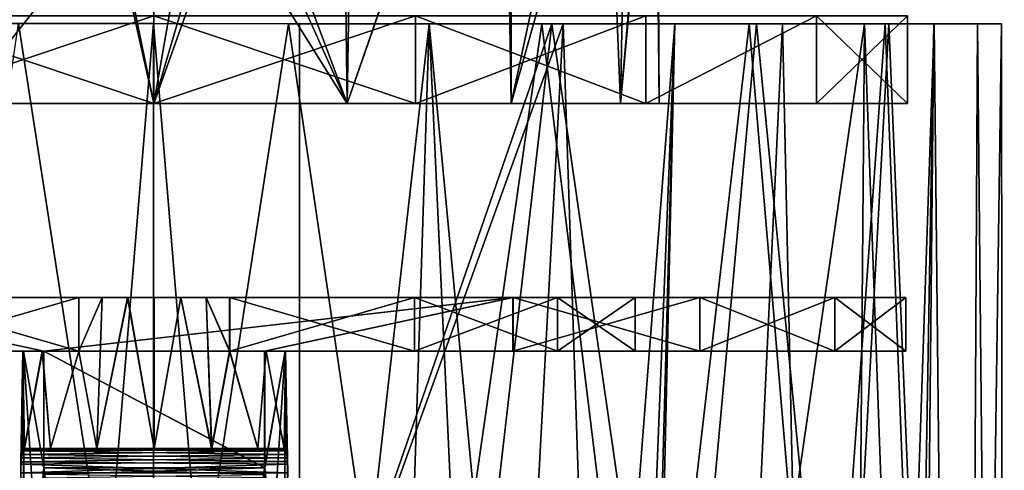
# Model space of a CAD drawing. Extents: x -149 to 267, y -97 to 185.
# Drawn here: x -3 to 18, y -39 to -29 of the extents above; entities that cross this region are included whole.
import ezdxf

# ---------------------------------------------------------------- set-up
doc = ezdxf.new("R2010")
doc.units = 0
doc.header["$MEASUREMENT"] = 0

msp = doc.modelspace()

# ---------------------------------------------------------------- linework, layer by layer
for points in [[(0.00024, -19.975946, 12.399839), (0.000297, -31.099945, 12.399896), (-2.467417, -20.14266, 12.102798)], [(3.834054, -20.37653, 11.667429), (0.000297, -31.099945, 12.399896), (0.00024, -19.975946, 12.399839)], [(-2.467417, -20.14266, 12.102798), (-3.979542, -31.099972, 11.608135), (-4.869086, -20.619978, 11.189372)], [(0.000297, -31.099945, 12.399896), (-3.979542, -31.099972, 11.608135), (-2.467417, -20.14266, 12.102798)], [(3.980105, -31.09993, 11.608288), (0.000297, -31.099945, 12.399896), (3.834054, -20.37653, 11.667429)], [(7.356147, -21.429626, 9.351847), (3.980105, -31.09993, 11.608288), (3.834054, -20.37653, 11.667429)], [(-3.805266, -21.391567, -7.678741), (-3.979912, -31.100071, -7.608095), (-1.778294, -25.780762, -8.246667)], [(1.778035, -25.219343, -8.246601), (3.979735, -31.100029, -7.607943), (4.137884, -21.417027, -7.540989)], [(4.137884, -21.417027, -7.540989), (3.979735, -31.100029, -7.607943), (7.197566, -21.794001, -5.506468)], [(7.353997, -31.099922, 9.353996), (3.980105, -31.09993, 11.608288), (7.356147, -21.429626, 9.351847)], [(9.761435, -22.537632, 5.588172), (7.353997, -31.099922, 9.353996), (7.356147, -21.429626, 9.351847)], [(3.979735, -31.100029, -7.607943), (7.353714, -31.099998, -5.35352), (7.197566, -21.794001, -5.506468)], [(7.197566, -21.794001, -5.506468), (7.353714, -31.099998, -5.35352), (9.247481, -22.303377, -2.757979)], [(7.353714, -31.099998, -5.35352), (9.608135, -31.099972, -1.979542), (9.247481, -22.303377, -2.757979)], [(9.247481, -22.303377, -2.757979), (9.608135, -31.099972, -1.979542), (10.351637, -22.99995, 1.000274)], [(9.608289, -31.09993, 5.980105), (7.353997, -31.099922, 9.353996), (9.761435, -22.537632, 5.588172)], [(10.316782, -22.883341, 3.312728), (9.608289, -31.09993, 5.980105), (9.761435, -22.537632, 5.588172)], [(10.399896, -31.099945, 2.000297), (9.608289, -31.09993, 5.980105), (10.316782, -22.883341, 3.312728)], [(10.351637, -22.99995, 1.000274), (10.399896, -31.099945, 2.000297), (10.316782, -22.883341, 3.312728)], [(9.608135, -31.099972, -1.979542), (10.399896, -31.099945, 2.000297), (10.351637, -22.99995, 1.000274)], [(1.71294, -26.052944, -8.257699), (3.979735, -31.100029, -7.607943), (1.778035, -25.219343, -8.246601)], [(-1.778294, -25.780762, -8.246667), (-3.979912, -31.100071, -7.608095), (-1.457797, -26.556459, -8.297156)], [(1.272651, -26.772846, -8.321503), (3.979735, -31.100029, -7.607943), (1.71294, -26.052944, -8.257699)], [(-3.979912, -31.100071, -7.608095), (-0.816308, -27.104557, -8.36764), (-1.457797, -26.556459, -8.297156)], [(0.686264, -27.164049, -8.377011), (-0.000103, -31.100052, -8.399703), (1.272651, -26.772846, -8.321503)], [(-0.000103, -31.100052, -8.399703), (3.979735, -31.100029, -7.607943), (1.272651, -26.772846, -8.321503)], [(-3.979912, -31.100071, -7.608095), (-0.000103, -31.100052, -8.399703), (-0.816308, -27.104557, -8.36764)], [(-0.816308, -27.104557, -8.36764), (-0.000103, -31.100052, -8.399703), (-0.000123, -27.300053, -8.399722)], [(-0.000123, -27.300053, -8.399722), (-0.000103, -31.100052, -8.399703), (0.686264, -27.164049, -8.377011)], [(-0.000206, -31.100079, -13.7496), (-5.386894, -29.300102, -12.799932), (-0.000216, -29.300079, -13.749609)], [(-0.000206, -31.100079, -13.7496), (-5.386885, -31.100101, -12.799923), (-5.386894, -29.300102, -12.799932)], [(-5.386315, -31.099949, 16.799908), (0.000391, -29.299919, 17.749784), (-5.386324, -29.29995, 16.7999)], [(-5.386315, -31.099949, 16.799908), (0.0004, -31.099918, 17.749794), (0.000391, -29.299919, 17.749784)], [(5.386508, -31.100048, -12.799715), (-0.000216, -29.300079, -13.749609), (5.386499, -29.300049, -12.799724)], [(5.386508, -31.100048, -12.799715), (-0.000206, -31.100079, -13.7496), (-0.000216, -29.300079, -13.749609)], [(0.0004, -31.099918, 17.749794), (5.387069, -29.299896, 16.800106), (0.000391, -29.299919, 17.749784)], [(0.0004, -31.099918, 17.749794), (5.387078, -31.099895, 16.800116), (5.387069, -29.299896, 16.800106)], [(10.12357, -31.10001, -10.064676), (5.386499, -29.300049, -12.799724), (10.123561, -29.300011, -10.064685)], [(10.12357, -31.10001, -10.064676), (5.386508, -31.100048, -12.799715), (5.386499, -29.300049, -12.799724)], [(5.387078, -31.099895, 16.800116), (10.124025, -29.299889, 14.065249), (5.387069, -29.299896, 16.800106)], [(5.387078, -31.099895, 16.800116), (10.124035, -31.099888, 14.065258), (10.124025, -29.299889, 14.065249)], [(10.12357, -31.10001, -10.064676), (10.123561, -29.300011, -10.064685), (13.639574, -29.299969, -5.874498)], [(13.639583, -31.099968, -5.874489), (10.12357, -31.10001, -10.064676), (13.639574, -29.299969, -5.874498)], [(10.124035, -31.099888, 14.065258), (13.639877, -29.299889, 9.875198), (10.124025, -29.299889, 14.065249)], [(10.124035, -31.099888, 14.065258), (13.639886, -31.099888, 9.875208), (13.639877, -29.299889, 9.875198)], [(15.510446, -31.099934, -0.734552), (13.639574, -29.299969, -5.874498), (15.510437, -29.299934, -0.734561)], [(15.510446, -31.099934, -0.734552), (13.639583, -31.099968, -5.874489), (13.639574, -29.299969, -5.874498)], [(13.639886, -31.099888, 9.875208), (15.510542, -29.299908, 4.735333), (13.639877, -29.299889, 9.875198)], [(13.639886, -31.099888, 9.875208), (15.510551, -31.099907, 4.735343), (15.510542, -29.299908, 4.735333)], [(15.510551, -31.099907, 4.735343), (15.510437, -29.299934, -0.734561), (15.510542, -29.299908, 4.735333)], [(15.510551, -31.099907, 4.735343), (15.510446, -31.099934, -0.734552), (15.510437, -29.299934, -0.734561)], [(-5.674184, -29.461521, 18.563278), (-0.004031, -29.461952, 19.506941), (-2.778748, -29.461796, 17.815247)], [(-5.674184, -29.461521, 18.563278), (-4.744265, -58.365318, 18.850262), (-2.396001, -58.36549, 19.340218)], [(-0.004031, -29.461952, 19.506941), (-5.674184, -29.461521, 18.563278), (-2.396001, -58.36549, 19.340218)], [(-5.41281, -47.363918, 17.116486), (-2.778748, -29.461796, 17.815247), (-0.003089, -47.364326, 18.055258)], [(-2.778748, -29.461796, 17.815247), (2.770969, -29.462261, 17.814995), (-0.003089, -47.364326, 18.055258)], [(-2.778748, -29.461796, 17.815247), (-0.004031, -29.461952, 19.506941), (2.770969, -29.462261, 17.814995)], [(-0.004031, -29.461952, 19.506941), (-2.396001, -58.36549, 19.340218), (-0.002706, -58.365681, 19.50453)], [(-0.004031, -29.461952, 19.506941), (5.66628, -29.462467, 18.562759), (2.770969, -29.462261, 17.814995)], [(-0.004031, -29.461952, 19.506941), (-0.002706, -58.365681, 19.50453), (2.390617, -58.365891, 19.339996)], [(5.66628, -29.462467, 18.562759), (-0.004031, -29.461952, 19.506941), (2.390617, -58.365891, 19.339996)], [(-0.003089, -47.364326, 18.055258), (2.770969, -29.462261, 17.814995), (5.406788, -47.364822, 17.11599)], [(5.66628, -29.462467, 18.562759), (2.390617, -58.365891, 19.339996), (4.738961, -58.366104, 18.849827)], [(2.770969, -29.462261, 17.814995), (7.989201, -29.46278, 15.924911), (5.406788, -47.364822, 17.11599)], [(2.770969, -29.462261, 17.814995), (5.66628, -29.462467, 18.562759), (7.989201, -29.46278, 15.924911)], [(8.189539, -29.464069, -11.800681), (2.999131, -29.463726, -13.764597), (2.999819, -44.465664, -13.765847)], [(2.999254, -29.463795, -15.238586), (2.999942, -44.465733, -15.239838), (2.999131, -29.463726, -13.764597)], [(2.999131, -29.463726, -13.764597), (2.999942, -44.465733, -15.239838), (2.999819, -44.465664, -13.765847)], [(2.999131, -29.463726, -13.764597), (8.189539, -29.464069, -11.800681), (8.423596, -29.464157, -13.33689)], [(2.999254, -29.463795, -15.238586), (2.999131, -29.463726, -13.764597), (8.423596, -29.464157, -13.33689)], [(2.999254, -29.463795, -15.238586), (8.423596, -29.464157, -13.33689), (2.999942, -44.465733, -15.239838)], [(6.126378, -47.366253, -12.833912), (8.189539, -29.464069, -11.800681), (2.999819, -44.465664, -13.765847)], [(2.999942, -44.465733, -15.239838), (8.423596, -29.464157, -13.33689), (5.409887, -85.571213, -14.645899)], [(5.66628, -29.462467, 18.562759), (4.738961, -58.366104, 18.849827), (6.99832, -58.366333, 18.04302)], [(5.406788, -47.364822, 17.11599), (7.989201, -29.46278, 15.924911), (10.18393, -47.365345, 14.408422)], [(8.423596, -29.464157, -13.33689), (10.28871, -85.571503, -12.1601), (5.409887, -85.571213, -14.645899)], [(7.989201, -29.46278, 15.924911), (5.66628, -29.462467, 18.562759), (10.725062, -29.463013, 15.832472)], [(5.66628, -29.462467, 18.562759), (6.99832, -58.366333, 18.04302), (8.444983, -58.738235, 17.330532)], [(10.725062, -29.463013, 15.832472), (5.66628, -29.462467, 18.562759), (8.444983, -58.738235, 17.330532)], [(10.767933, -47.366505, -9.901247), (8.189539, -29.464069, -11.800681), (6.126378, -47.366253, -12.833912)], [(7.989201, -29.46278, 15.924911), (12.252148, -29.463299, 12.370856), (10.18393, -47.365345, 14.408422)], [(7.989201, -29.46278, 15.924911), (10.725062, -29.463013, 15.832472), (12.252148, -29.463299, 12.370856)], [(12.400681, -29.464256, -8.186607), (8.189539, -29.464069, -11.800681), (10.767933, -47.366505, -9.901247)], [(8.189539, -29.464069, -11.800681), (12.400681, -29.464256, -8.186607), (12.938983, -29.464371, -9.780238)], [(8.423596, -29.464157, -13.33689), (8.189539, -29.464069, -11.800681), (12.938983, -29.464371, -9.780238)], [(8.423596, -29.464157, -13.33689), (12.938983, -29.464371, -9.780238), (10.28871, -85.571503, -12.1601)], [(10.725062, -29.463013, 15.832472), (8.444983, -58.738235, 17.330532), (9.508921, -59.723778, 16.694019)], [(10.725062, -29.463013, 15.832472), (9.508921, -59.723778, 16.694019), (9.881425, -60.535526, 16.446001)], [(10.725062, -29.463013, 15.832472), (9.881425, -60.535526, 16.446001), (9.998985, -61.367046, 16.364815)], [(14.626818, -29.463531, 11.610649), (10.725062, -29.463013, 15.832472), (9.998985, -61.367046, 16.364815)], [(14.626818, -29.463531, 11.610649), (9.998985, -61.367046, 16.364815), (14.158772, -85.570709, 12.28688)], [(10.18393, -47.365345, 14.408422), (12.252148, -29.463299, 12.370856), (13.769241, -47.365833, 10.249419)], [(12.938983, -29.464371, -9.780238), (14.160486, -85.571655, -8.288177), (10.28871, -85.571503, -12.1601)], [(12.252148, -29.463299, 12.370856), (10.725062, -29.463013, 15.832472), (14.626818, -29.463531, 11.610649)], [(14.149409, -47.366589, -5.575742), (12.400681, -29.464256, -8.186607), (10.767933, -47.366505, -9.901247)], [(12.252148, -29.463299, 12.370856), (15.050209, -29.463753, 7.577808), (13.769241, -47.365833, 10.249419)], [(15.050209, -29.463753, 7.577808), (12.252148, -29.463299, 12.370856), (14.626818, -29.463531, 11.610649)], [(15.12923, -29.46426, -3.354308), (12.400681, -29.464256, -8.186607), (14.149409, -47.366589, -5.575742)], [(12.400681, -29.464256, -8.186607), (15.12923, -29.46426, -3.354308), (16.058483, -29.464413, -4.952457)], [(12.938983, -29.464371, -9.780238), (12.400681, -29.464256, -8.186607), (16.058483, -29.464413, -4.952457)], [(12.938983, -29.464371, -9.780238), (16.058483, -29.464413, -4.952457), (14.160486, -85.571655, -8.288177)], [(13.769241, -47.365833, 10.249419), (15.050209, -29.463753, 7.577808), (15.743323, -47.366234, 5.125567)], [(15.875197, -47.366493, -0.363548), (15.12923, -29.46426, -3.354308), (14.149409, -47.366589, -5.575742)], [(14.626818, -29.463531, 11.610649), (14.158772, -85.570709, 12.28688), (16.645201, -85.571136, 7.407736)], [(16.058483, -29.464413, -4.952457), (16.646101, -85.571632, -3.409262), (14.160486, -85.571655, -8.288177)], [(15.050209, -29.463753, 7.577808), (14.626818, -29.463531, 11.610649), (16.950457, -29.463966, 6.352663)], [(16.950457, -29.463966, 6.352663), (14.626818, -29.463531, 11.610649), (16.645201, -85.571136, 7.407736)], [(15.050209, -29.463753, 7.577808), (16.049093, -29.464085, 2.118557), (15.743323, -47.366234, 5.125567)], [(16.049093, -29.464085, 2.118557), (15.050209, -29.463753, 7.577808), (16.950457, -29.463966, 6.352663)], [(16.049093, -29.464085, 2.118557), (15.12923, -29.46426, -3.354308), (15.875197, -47.366493, -0.363548)], [(15.12923, -29.46426, -3.354308), (16.049093, -29.464085, 2.118557), (17.445498, -29.464272, 0.6257)], [(16.058483, -29.464413, -4.952457), (15.12923, -29.46426, -3.354308), (17.445498, -29.464272, 0.6257)], [(15.743323, -47.366234, 5.125567), (16.049093, -29.464085, 2.118557), (15.875197, -47.366493, -0.363548)], [(17.445498, -29.464272, 0.6257), (16.049093, -29.464085, 2.118557), (16.950457, -29.463966, 6.352663)], [(16.058483, -29.464413, -4.952457), (17.445498, -29.464272, 0.6257), (16.646101, -85.571632, -3.409262)], [(16.950457, -29.463966, 6.352663), (16.645201, -85.571136, 7.407736), (17.502262, -85.571457, 1.999198)], [(17.445498, -29.464272, 0.6257), (17.502262, -85.571457, 1.999198), (16.646101, -85.571632, -3.409262)], [(17.445498, -29.464272, 0.6257), (16.950457, -29.463966, 6.352663), (17.502262, -85.571457, 1.999198)], [(-0.000103, -31.100052, -8.399703), (-3.979912, -31.100071, -7.608095), (-5.386885, -31.100101, -12.799923)], [(-0.000206, -31.100079, -13.7496), (-0.000103, -31.100052, -8.399703), (-5.386885, -31.100101, -12.799923)], [(0.000297, -31.099945, 12.399896), (0.0004, -31.099918, 17.749794), (-5.386315, -31.099949, 16.799908)], [(0.000297, -31.099945, 12.399896), (-5.386315, -31.099949, 16.799908), (-3.979542, -31.099972, 11.608135)], [(5.386508, -31.100048, -12.799715), (-0.000103, -31.100052, -8.399703), (-0.000206, -31.100079, -13.7496)], [(5.386508, -31.100048, -12.799715), (3.979735, -31.100029, -7.607943), (-0.000103, -31.100052, -8.399703)], [(5.387078, -31.099895, 16.800116), (0.0004, -31.099918, 17.749794), (0.000297, -31.099945, 12.399896)], [(3.980105, -31.09993, 11.608288), (5.387078, -31.099895, 16.800116), (0.000297, -31.099945, 12.399896)], [(10.12357, -31.10001, -10.064676), (7.353714, -31.099998, -5.35352), (3.979735, -31.100029, -7.607943)], [(10.12357, -31.10001, -10.064676), (3.979735, -31.100029, -7.607943), (5.386508, -31.100048, -12.799715)], [(10.124035, -31.099888, 14.065258), (5.387078, -31.099895, 16.800116), (3.980105, -31.09993, 11.608288)], [(7.353997, -31.099922, 9.353996), (10.124035, -31.099888, 14.065258), (3.980105, -31.09993, 11.608288)], [(13.639583, -31.099968, -5.874489), (9.608135, -31.099972, -1.979542), (7.353714, -31.099998, -5.35352)], [(10.12357, -31.10001, -10.064676), (13.639583, -31.099968, -5.874489), (7.353714, -31.099998, -5.35352)], [(13.639886, -31.099888, 9.875208), (7.353997, -31.099922, 9.353996), (9.608289, -31.09993, 5.980105)], [(13.639886, -31.099888, 9.875208), (10.124035, -31.099888, 14.065258), (7.353997, -31.099922, 9.353996)], [(15.510446, -31.099934, -0.734552), (10.399896, -31.099945, 2.000297), (9.608135, -31.099972, -1.979542)], [(13.639583, -31.099968, -5.874489), (15.510446, -31.099934, -0.734552), (9.608135, -31.099972, -1.979542)], [(15.510551, -31.099907, 4.735343), (13.639886, -31.099888, 9.875208), (9.608289, -31.09993, 5.980105)], [(15.510551, -31.099907, 4.735343), (9.608289, -31.09993, 5.980105), (10.399896, -31.099945, 2.000297)], [(15.510446, -31.099934, -0.734552), (15.510551, -31.099907, 4.735343), (10.399896, -31.099945, 2.000297)], [(-7.372047, -36.195061, 15.784676), (-2.261787, -36.194633, 15.784447), (-7.371996, -35.094917, 15.784584)], [(-2.261787, -36.194633, 15.784447), (7.392311, -35.093689, 15.783913), (-7.371996, -35.094917, 15.784584)], [(-7.371996, -35.094917, 15.784584), (7.392311, -35.093689, 15.783913), (-1.542025, -35.094257, 11.963821)], [(-7.371996, -35.094917, 15.784584), (-1.542025, -35.094257, 11.963821), (-5.346698, -35.094509, 10.546814)], [(-7.369695, -35.093655, -11.818985), (-2.259485, -36.193371, -11.819122), (-7.369746, -36.193794, -11.818893)], [(-7.369695, -35.093655, -11.818985), (7.394612, -35.092422, -11.819656), (-2.259485, -36.193371, -11.819122)], [(-7.369695, -35.093655, -11.818985), (1.564641, -35.093082, -7.998901), (7.394612, -35.092422, -11.819656)], [(-7.369695, -35.093655, -11.818985), (-1.540361, -35.093342, -7.998749), (1.564641, -35.093082, -7.998901)], [(-5.34527, -35.093723, -6.581406), (-1.540361, -35.093342, -7.998749), (-7.369695, -35.093655, -11.818985)], [(-1.542076, -36.194401, 11.963913), (-5.346749, -36.194653, 10.546906), (-5.346698, -35.094509, 10.546814)], [(-1.542025, -35.094257, 11.963821), (-1.542076, -36.194401, 11.963913), (-5.346698, -35.094509, 10.546814)], [(-5.34527, -35.093723, -6.581406), (-5.345321, -36.193867, -6.581314), (-1.540361, -35.093342, -7.998749)], [(-5.345321, -36.193867, -6.581314), (-1.540411, -36.193485, -7.998657), (-1.540361, -35.093342, -7.998749)], [(2.282, -36.194256, 15.784233), (7.392311, -35.093689, 15.783913), (-2.261787, -36.194633, 15.784447)], [(-2.259485, -36.193371, -11.819122), (7.394612, -35.092422, -11.819656), (2.284302, -36.192989, -11.819336)], [(-1.060141, -35.094204, 11.700768), (-1.542076, -36.194401, 11.963913), (-1.542025, -35.094257, 11.963821)], [(-1.171202, -38.194618, 11.751038), (-1.542076, -36.194401, 11.963913), (-1.060141, -35.094204, 11.700768)], [(-1.542025, -35.094257, 11.963821), (7.392311, -35.093689, 15.783913), (1.562976, -35.093998, 11.963684)], [(-1.542025, -35.094257, 11.963821), (1.562976, -35.093998, 11.963684), (0.010515, -35.094105, 11.483688)], [(-1.542025, -35.094257, 11.963821), (0.010515, -35.094105, 11.483688), (-1.060141, -35.094204, 11.700768)], [(-1.540411, -36.193485, -7.998657), (-1.05852, -35.093315, -7.735748), (-1.540361, -35.093342, -7.998749)], [(-1.169573, -38.193722, -7.785477), (-1.05852, -35.093315, -7.735748), (-1.540411, -36.193485, -7.998657)], [(-1.540361, -35.093342, -7.998749), (1.082756, -35.093136, -7.73584), (1.564641, -35.093082, -7.998901)], [(-1.540361, -35.093342, -7.998749), (-0.534166, -35.093277, -7.57373), (1.082756, -35.093136, -7.73584)], [(-1.540361, -35.093342, -7.998749), (-1.05852, -35.093315, -7.735748), (-0.534166, -35.093277, -7.57373)], [(-1.171202, -38.194618, 11.751038), (-1.060141, -35.094204, 11.700768), (-0.53576, -35.094154, 11.538719)], [(0.010373, -38.194508, 11.483948), (-1.171202, -38.194618, 11.751038), (-0.53576, -35.094154, 11.538719)], [(-1.169573, -38.193722, -7.785477), (-0.534166, -35.093277, -7.57373), (-1.05852, -35.093315, -7.735748)], [(-1.169573, -38.193722, -7.785477), (0.011958, -38.193634, -7.518509), (-0.534166, -35.093277, -7.57373)], [(-1.060141, -35.094204, 11.700768), (0.010515, -35.094105, 11.483688), (-0.53576, -35.094154, 11.538719)], [(0.010373, -38.194508, 11.483948), (-0.53576, -35.094154, 11.538719), (0.010515, -35.094105, 11.483688)], [(-0.534166, -35.093277, -7.57373), (0.0121, -35.093235, -7.518768), (1.082756, -35.093136, -7.73584)], [(0.011958, -38.193634, -7.518509), (0.0121, -35.093235, -7.518768), (-0.534166, -35.093277, -7.57373)], [(0.010373, -38.194508, 11.483948), (0.010515, -35.094105, 11.483688), (0.556781, -35.094063, 11.538673)], [(1.191904, -38.19442, 11.750931), (0.010373, -38.194508, 11.483948), (0.556781, -35.094063, 11.538673)], [(0.010515, -35.094105, 11.483688), (1.562976, -35.093998, 11.963684), (0.556781, -35.094063, 11.538673)], [(0.011958, -38.193634, -7.518509), (0.558375, -35.093185, -7.573792), (0.0121, -35.093235, -7.518768)], [(0.011958, -38.193634, -7.518509), (1.193533, -38.193523, -7.785599), (0.558375, -35.093185, -7.573792)], [(0.0121, -35.093235, -7.518768), (0.558375, -35.093185, -7.573792), (1.082756, -35.093136, -7.73584)], [(0.556781, -35.094063, 11.538673), (1.562976, -35.093998, 11.963684), (1.081136, -35.094028, 11.700676)], [(1.191904, -38.19442, 11.750931), (0.556781, -35.094063, 11.538673), (1.081136, -35.094028, 11.700676)], [(1.193533, -38.193523, -7.785599), (1.082756, -35.093136, -7.73584), (0.558375, -35.093185, -7.573792)], [(1.562926, -36.194141, 11.963776), (1.081136, -35.094028, 11.700676), (1.562976, -35.093998, 11.963684)], [(1.191904, -38.19442, 11.750931), (1.081136, -35.094028, 11.700676), (1.562926, -36.194141, 11.963776)], [(1.082756, -35.093136, -7.73584), (1.56459, -36.193226, -7.99881), (1.564641, -35.093082, -7.998901)], [(1.193533, -38.193523, -7.785599), (1.56459, -36.193226, -7.99881), (1.082756, -35.093136, -7.73584)], [(5.367836, -36.19376, 10.546417), (1.562926, -36.194141, 11.963776), (1.562976, -35.093998, 11.963684)], [(5.367886, -35.093616, 10.546326), (5.367836, -36.19376, 10.546417), (1.562976, -35.093998, 11.963684)], [(1.562976, -35.093998, 11.963684), (7.392311, -35.093689, 15.783913), (5.367886, -35.093616, 10.546326)], [(1.564641, -35.093082, -7.998901), (1.56459, -36.193226, -7.99881), (5.369314, -35.092831, -6.581894)], [(1.56459, -36.193226, -7.99881), (5.369264, -36.192974, -6.581802), (5.369314, -35.092831, -6.581894)], [(1.564641, -35.093082, -7.998901), (5.369314, -35.092831, -6.581894), (7.394612, -35.092422, -11.819656)], [(2.282, -36.194256, 15.784233), (7.39226, -36.193829, 15.784004), (7.392311, -35.093689, 15.783913)], [(7.394612, -35.092422, -11.819656), (7.394561, -36.192566, -11.819565), (2.284302, -36.192989, -11.819336)], [(8.307248, -36.193386, 7.744919), (5.367836, -36.19376, 10.546417), (5.367886, -35.093616, 10.546326)], [(5.367886, -35.093616, 10.546326), (11.234348, -35.093235, 12.891357), (8.307299, -35.093243, 7.744827)], [(7.392311, -35.093689, 15.783913), (11.234348, -35.093235, 12.891357), (5.367886, -35.093616, 10.546326)], [(8.307299, -35.093243, 7.744827), (8.307248, -36.193386, 7.744919), (5.367886, -35.093616, 10.546326)], [(5.369314, -35.092831, -6.581894), (5.369264, -36.192974, -6.581802), (8.30826, -35.092716, -3.780655)], [(5.369264, -36.192974, -6.581802), (8.308209, -36.192856, -3.780563), (8.30826, -35.092716, -3.780655)], [(5.369314, -35.092831, -6.581894), (11.236168, -35.092236, -8.927475), (7.394612, -35.092422, -11.819656)], [(5.369314, -35.092831, -6.581894), (8.30826, -35.092716, -3.780655), (11.236168, -35.092236, -8.927475)], [(7.39226, -36.193829, 15.784004), (11.234348, -35.093235, 12.891357), (7.392311, -35.093689, 15.783913)], [(7.39226, -36.193829, 15.784004), (11.234298, -36.193378, 12.891449), (11.234348, -35.093235, 12.891357)], [(11.236117, -36.192379, -8.927383), (7.394561, -36.192566, -11.819565), (7.394612, -35.092422, -11.819656)], [(11.236117, -36.192379, -8.927383), (7.394612, -35.092422, -11.819656), (11.236168, -35.092236, -8.927475)], [(9.906267, -36.193081, 4.01236), (8.307248, -36.193386, 7.744919), (8.307299, -35.093243, 7.744827)], [(8.307299, -35.093243, 7.744827), (14.016935, -35.092823, 8.968719), (9.906318, -35.092937, 4.012268)], [(11.234348, -35.093235, 12.891357), (14.016935, -35.092823, 8.968719), (8.307299, -35.093243, 7.744827)], [(9.906318, -35.092937, 4.012268), (9.906267, -36.193081, 4.01236), (8.307299, -35.093243, 7.744827)], [(8.30826, -35.092716, -3.780655), (8.308209, -36.192856, -3.780563), (9.906656, -35.092754, -0.048248)], [(8.308209, -36.192856, -3.780563), (9.906606, -36.192894, -0.048157), (9.906656, -35.092754, -0.048248)], [(8.30826, -35.092716, -3.780655), (14.018101, -35.092182, -5.005066), (11.236168, -35.092236, -8.927475)], [(9.906656, -35.092754, -0.048248), (14.018101, -35.092182, -5.005066), (8.30826, -35.092716, -3.780655)], [(9.906606, -36.192894, -0.048157), (9.906267, -36.193081, 4.01236), (9.906318, -35.092937, 4.012268)], [(9.906318, -35.092937, 4.012268), (15.477305, -35.092491, 4.386078), (15.477706, -35.09227, -0.422562)], [(9.906318, -35.092937, 4.012268), (15.477706, -35.09227, -0.422562), (9.906656, -35.092754, -0.048248)], [(14.016935, -35.092823, 8.968719), (15.477305, -35.092491, 4.386078), (9.906318, -35.092937, 4.012268)], [(9.906656, -35.092754, -0.048248), (9.906606, -36.192894, -0.048157), (9.906318, -35.092937, 4.012268)], [(9.906656, -35.092754, -0.048248), (15.477706, -35.09227, -0.422562), (14.018101, -35.092182, -5.005066)], [(11.234298, -36.193378, 12.891449), (14.016935, -35.092823, 8.968719), (11.234348, -35.093235, 12.891357)], [(11.234298, -36.193378, 12.891449), (14.016885, -36.192966, 8.968811), (14.016935, -35.092823, 8.968719)], [(14.01805, -36.192326, -5.004974), (11.236117, -36.192379, -8.927383), (11.236168, -35.092236, -8.927475)], [(14.01805, -36.192326, -5.004974), (11.236168, -35.092236, -8.927475), (14.018101, -35.092182, -5.005066)], [(14.016885, -36.192966, 8.968811), (15.477305, -35.092491, 4.386078), (14.016935, -35.092823, 8.968719)], [(14.016885, -36.192966, 8.968811), (15.477255, -36.192635, 4.386169), (15.477305, -35.092491, 4.386078)], [(15.477655, -36.192413, -0.42247), (14.01805, -36.192326, -5.004974), (14.018101, -35.092182, -5.005066)], [(15.477655, -36.192413, -0.42247), (14.018101, -35.092182, -5.005066), (15.477706, -35.09227, -0.422562)], [(15.477255, -36.192635, 4.386169), (15.477706, -35.09227, -0.422562), (15.477305, -35.092491, 4.386078)], [(15.477255, -36.192635, 4.386169), (15.477655, -36.192413, -0.42247), (15.477706, -35.09227, -0.422562)], [(-2.692571, -36.194576, 13.725189), (-2.681859, -36.194626, 14.797333), (-7.372047, -36.195061, 15.784676)], [(-5.346749, -36.194653, 10.546906), (-2.692571, -36.194576, 13.725189), (-7.372047, -36.195061, 15.784676)], [(-2.681859, -36.194626, 14.797333), (-2.261787, -36.194633, 15.784447), (-7.372047, -36.195061, 15.784676)], [(-2.259485, -36.193371, -11.819122), (-2.679722, -36.193451, -10.831985), (-7.369746, -36.193794, -11.818893)], [(-2.679722, -36.193451, -10.831985), (-2.690613, -36.193501, -9.759842), (-7.369746, -36.193794, -11.818893)], [(-2.690613, -36.193501, -9.759842), (-5.345321, -36.193867, -6.581314), (-7.369746, -36.193794, -11.818893)], [(-1.542076, -36.194401, 11.963913), (-2.292336, -36.194496, 12.730049), (-5.346749, -36.194653, 10.546906)], [(-2.292336, -36.194496, 12.730049), (-2.692571, -36.194576, 13.725189), (-5.346749, -36.194653, 10.546906)], [(-2.290544, -36.193512, -8.764725), (-1.540411, -36.193485, -7.998657), (-5.345321, -36.193867, -6.581314)], [(-2.690613, -36.193501, -9.759842), (-2.290544, -36.193512, -8.764725), (-5.345321, -36.193867, -6.581314)], [(-2.736121, -38.69492, 14.084442), (-2.676544, -40.195141, 14.823669), (-2.681859, -36.194626, 14.797333)], [(-2.736121, -38.69492, 14.084442), (-2.681859, -36.194626, 14.797333), (-2.732605, -38.467289, 14.029419)], [(-2.679722, -36.193451, -10.831985), (-2.734103, -38.69381, -10.118683), (-2.732198, -38.517788, -10.08667)], [(-2.674402, -40.193966, -10.857651), (-2.734103, -38.69381, -10.118683), (-2.679722, -36.193451, -10.831985)], [(-2.732605, -38.467289, 14.029419), (-2.681859, -36.194626, 14.797333), (-2.692571, -36.194576, 13.725189)], [(-2.721188, -38.31826, 13.913391), (-2.732605, -38.467289, 14.029419), (-2.692571, -36.194576, 13.725189)], [(-2.679722, -36.193451, -10.831985), (-2.732198, -38.517788, -10.08667), (-2.690613, -36.193501, -9.759842)], [(-2.732198, -38.517788, -10.08667), (-2.726497, -38.387875, -10.013687), (-2.690613, -36.193501, -9.759842)], [(-2.726497, -38.387875, -10.013687), (-2.704302, -38.246063, -9.841675), (-2.690613, -36.193501, -9.759842)], [(-2.697767, -38.225742, 13.756371), (-2.721188, -38.31826, 13.913391), (-2.692571, -36.194576, 13.725189)], [(-2.704302, -38.246063, -9.841675), (-2.660313, -38.193764, -9.618668), (-2.690613, -36.193501, -9.759842)], [(-2.662247, -38.194824, 13.584343), (-2.697767, -38.225742, 13.756371), (-2.692571, -36.194576, 13.725189)], [(-2.292336, -36.194496, 12.730049), (-2.662247, -38.194824, 13.584343), (-2.692571, -36.194576, 13.725189)], [(-2.660313, -38.193764, -9.618668), (-2.290544, -36.193512, -8.764725), (-2.690613, -36.193501, -9.759842)], [(-2.681859, -36.194626, 14.797333), (-2.261897, -38.594944, 15.784645), (-2.261787, -36.194633, 15.784447)], [(-2.421769, -40.195152, 15.51976), (-2.261897, -38.594944, 15.784645), (-2.681859, -36.194626, 14.797333)], [(-2.676544, -40.195141, 14.823669), (-2.421769, -40.195152, 15.51976), (-2.681859, -36.194626, 14.797333)], [(-2.259595, -38.593681, -11.818924), (-2.679722, -36.193451, -10.831985), (-2.259485, -36.193371, -11.819122)], [(-2.419512, -40.193913, -11.553757), (-2.679722, -36.193451, -10.831985), (-2.259595, -38.593681, -11.818924)], [(-2.419512, -40.193913, -11.553757), (-2.674402, -40.193966, -10.857651), (-2.679722, -36.193451, -10.831985)], [(-2.123687, -38.194733, 12.499184), (-2.662247, -38.194824, 13.584343), (-2.292336, -36.194496, 12.730049)], [(-2.660313, -38.193764, -9.618668), (-2.121933, -38.193768, -8.533539), (-2.290544, -36.193512, -8.764725)], [(-1.542076, -36.194401, 11.963913), (-2.123687, -38.194733, 12.499184), (-2.292336, -36.194496, 12.730049)], [(-2.121933, -38.193768, -8.533539), (-1.540411, -36.193485, -7.998657), (-2.290544, -36.193512, -8.764725)], [(-2.261897, -38.594944, 15.784645), (2.28189, -38.594566, 15.784431), (-2.261787, -36.194633, 15.784447)], [(-2.261787, -36.194633, 15.784447), (2.28189, -38.594566, 15.784431), (2.282, -36.194256, 15.784233)], [(-2.259485, -36.193371, -11.819122), (2.284192, -38.5933, -11.819138), (-2.259595, -38.593681, -11.818924)], [(2.284302, -36.192989, -11.819336), (2.284192, -38.5933, -11.819138), (-2.259485, -36.193371, -11.819122)], [(-1.171202, -38.194618, 11.751038), (-2.123687, -38.194733, 12.499184), (-1.542076, -36.194401, 11.963913)], [(-2.121933, -38.193768, -8.533539), (-1.169573, -38.193722, -7.785477), (-1.540411, -36.193485, -7.998657)], [(2.144264, -38.194374, 12.498985), (1.191904, -38.19442, 11.750931), (1.562926, -36.194141, 11.963776)], [(1.193533, -38.193523, -7.785599), (2.146018, -38.193413, -8.533722), (1.56459, -36.193226, -7.99881)], [(5.367836, -36.19376, 10.546417), (2.313059, -36.194115, 12.729836), (1.562926, -36.194141, 11.963776)], [(2.144264, -38.194374, 12.498985), (1.562926, -36.194141, 11.963776), (2.313059, -36.194115, 12.729836)], [(5.369264, -36.192974, -6.581802), (1.56459, -36.193226, -7.99881), (2.314851, -36.193127, -8.764938)], [(1.56459, -36.193226, -7.99881), (2.146018, -38.193413, -8.533722), (2.314851, -36.193127, -8.764938)], [(2.682643, -38.194382, 13.584099), (2.144264, -38.194374, 12.498985), (2.313059, -36.194115, 12.729836)], [(2.146018, -38.193413, -8.533722), (2.684578, -38.193317, -9.618912), (2.314851, -36.193127, -8.764938)], [(2.28189, -38.594566, 15.784431), (2.702237, -36.194176, 14.797089), (2.282, -36.194256, 15.784233)], [(2.441659, -40.194748, 15.519531), (2.702237, -36.194176, 14.797089), (2.28189, -38.594566, 15.784431)], [(7.39226, -36.193829, 15.784004), (2.282, -36.194256, 15.784233), (2.702237, -36.194176, 14.797089)], [(2.704374, -36.193001, -10.83223), (2.284192, -38.5933, -11.819138), (2.284302, -36.192989, -11.819336)], [(2.443917, -40.193508, -11.55397), (2.284192, -38.5933, -11.819138), (2.704374, -36.193001, -10.83223)], [(7.394561, -36.192566, -11.819565), (2.704374, -36.193001, -10.83223), (2.284302, -36.192989, -11.819336)], [(5.367836, -36.19376, 10.546417), (2.713128, -36.194126, 13.724945), (2.313059, -36.194115, 12.729836)], [(2.682643, -38.194382, 13.584099), (2.313059, -36.194115, 12.729836), (2.713128, -36.194126, 13.724945)], [(2.715086, -36.19305, -9.760086), (5.369264, -36.192974, -6.581802), (2.314851, -36.193127, -8.764938)], [(2.314851, -36.193127, -8.764938), (2.684578, -38.193317, -9.618912), (2.715086, -36.19305, -9.760086)], [(2.441659, -40.194748, 15.519531), (2.69655, -40.194695, 14.823425), (2.702237, -36.194176, 14.797089)], [(2.698692, -40.193516, -10.857895), (2.443917, -40.193508, -11.55397), (2.704374, -36.193001, -10.83223)], [(2.726628, -38.246693, 13.807129), (2.682643, -38.194382, 13.584099), (2.713128, -36.194126, 13.724945)], [(2.684578, -38.193317, -9.618912), (2.720096, -38.224209, -9.790924), (2.715086, -36.19305, -9.760086)], [(2.69655, -40.194695, 14.823425), (2.756388, -38.694462, 14.084198), (2.702237, -36.194176, 14.797089)], [(2.758406, -38.693352, -10.118927), (2.698692, -40.193516, -10.857895), (2.704374, -36.193001, -10.83223)], [(7.39226, -36.193829, 15.784004), (2.702237, -36.194176, 14.797089), (2.713128, -36.194126, 13.724945)], [(2.702237, -36.194176, 14.797089), (2.754499, -38.518436, 14.052185), (2.713128, -36.194126, 13.724945)], [(2.702237, -36.194176, 14.797089), (2.756388, -38.694462, 14.084198), (2.754499, -38.518436, 14.052185)], [(7.394561, -36.192566, -11.819565), (2.715086, -36.19305, -9.760086), (2.704374, -36.193001, -10.83223)], [(2.754912, -38.465725, -10.063934), (2.704374, -36.193001, -10.83223), (2.715086, -36.19305, -9.760086)], [(2.758406, -38.693352, -10.118927), (2.704374, -36.193001, -10.83223), (2.754912, -38.465725, -10.063934)], [(5.367836, -36.19376, 10.546417), (7.39226, -36.193829, 15.784004), (2.713128, -36.194126, 13.724945)], [(2.74881, -38.388519, 13.980171), (2.726628, -38.246693, 13.807129), (2.713128, -36.194126, 13.724945)], [(2.754499, -38.518436, 14.052185), (2.74881, -38.388519, 13.980171), (2.713128, -36.194126, 13.724945)], [(7.394561, -36.192566, -11.819565), (5.369264, -36.192974, -6.581802), (2.715086, -36.19305, -9.760086)], [(2.743507, -38.316711, -9.947922), (2.754912, -38.465725, -10.063934), (2.715086, -36.19305, -9.760086)], [(2.720096, -38.224209, -9.790924), (2.743507, -38.316711, -9.947922), (2.715086, -36.19305, -9.760086)], [(11.234298, -36.193378, 12.891449), (7.39226, -36.193829, 15.784004), (5.367836, -36.19376, 10.546417)], [(8.307248, -36.193386, 7.744919), (11.234298, -36.193378, 12.891449), (5.367836, -36.19376, 10.546417)], [(11.236117, -36.192379, -8.927383), (8.308209, -36.192856, -3.780563), (5.369264, -36.192974, -6.581802)], [(11.236117, -36.192379, -8.927383), (5.369264, -36.192974, -6.581802), (7.394561, -36.192566, -11.819565)], [(14.016885, -36.192966, 8.968811), (11.234298, -36.193378, 12.891449), (8.307248, -36.193386, 7.744919)], [(9.906267, -36.193081, 4.01236), (14.016885, -36.192966, 8.968811), (8.307248, -36.193386, 7.744919)], [(14.01805, -36.192326, -5.004974), (9.906606, -36.192894, -0.048157), (8.308209, -36.192856, -3.780563)], [(11.236117, -36.192379, -8.927383), (14.01805, -36.192326, -5.004974), (8.308209, -36.192856, -3.780563)], [(15.477255, -36.192635, 4.386169), (9.906267, -36.193081, 4.01236), (9.906606, -36.192894, -0.048157)], [(15.477255, -36.192635, 4.386169), (14.016885, -36.192966, 8.968811), (9.906267, -36.193081, 4.01236)], [(14.01805, -36.192326, -5.004974), (15.477655, -36.192413, -0.42247), (9.906606, -36.192894, -0.048157)], [(15.477655, -36.192413, -0.42247), (15.477255, -36.192635, 4.386169), (9.906606, -36.192894, -0.048157)], [(-2.726497, -38.387875, -10.013687), (2.743507, -38.316711, -9.947922), (-2.704302, -38.246063, -9.841675)], [(-2.721188, -38.31826, 13.913391), (-2.697767, -38.225742, 13.756371), (2.726628, -38.246693, 13.807129)], [(2.74881, -38.388519, 13.980171), (-2.721188, -38.31826, 13.913391), (2.726628, -38.246693, 13.807129)], [(-2.704302, -38.246063, -9.841675), (2.720096, -38.224209, -9.790924), (-2.660313, -38.193764, -9.618668)], [(2.743507, -38.316711, -9.947922), (2.720096, -38.224209, -9.790924), (-2.704302, -38.246063, -9.841675)], [(2.726628, -38.246693, 13.807129), (-2.697767, -38.225742, 13.756371), (2.682643, -38.194382, 13.584099)], [(-2.697767, -38.225742, 13.756371), (-2.662247, -38.194824, 13.584343), (2.682643, -38.194382, 13.584099)], [(2.682643, -38.194382, 13.584099), (-2.662247, -38.194824, 13.584343), (-2.123687, -38.194733, 12.499184)], [(2.684578, -38.193317, -9.618912), (2.146018, -38.193413, -8.533722), (-2.660313, -38.193764, -9.618668)], [(2.720096, -38.224209, -9.790924), (2.684578, -38.193317, -9.618912), (-2.660313, -38.193764, -9.618668)], [(2.146018, -38.193413, -8.533722), (1.193533, -38.193523, -7.785599), (-2.660313, -38.193764, -9.618668)], [(1.193533, -38.193523, -7.785599), (0.011958, -38.193634, -7.518509), (-2.660313, -38.193764, -9.618668)], [(0.011958, -38.193634, -7.518509), (-1.169573, -38.193722, -7.785477), (-2.660313, -38.193764, -9.618668)], [(-2.660313, -38.193764, -9.618668), (-1.169573, -38.193722, -7.785477), (-2.121933, -38.193768, -8.533539)], [(2.682643, -38.194382, 13.584099), (-2.123687, -38.194733, 12.499184), (-1.171202, -38.194618, 11.751038)], [(2.682643, -38.194382, 13.584099), (-1.171202, -38.194618, 11.751038), (0.010373, -38.194508, 11.483948)], [(1.191904, -38.19442, 11.750931), (2.682643, -38.194382, 13.584099), (0.010373, -38.194508, 11.483948)], [(2.144264, -38.194374, 12.498985), (2.682643, -38.194382, 13.584099), (1.191904, -38.19442, 11.750931)], [(-2.736121, -38.69492, 14.084442), (-2.732605, -38.467289, 14.029419), (2.754499, -38.518436, 14.052185)], [(-2.732605, -38.467289, 14.029419), (-2.721188, -38.31826, 13.913391), (2.74881, -38.388519, 13.980171)], [(2.754499, -38.518436, 14.052185), (-2.732605, -38.467289, 14.029419), (2.74881, -38.388519, 13.980171)], [(-2.732198, -38.517788, -10.08667), (2.754912, -38.465725, -10.063934), (-2.726497, -38.387875, -10.013687)], [(2.758406, -38.693352, -10.118927), (2.754912, -38.465725, -10.063934), (-2.732198, -38.517788, -10.08667)], [(2.754912, -38.465725, -10.063934), (2.743507, -38.316711, -9.947922), (-2.726497, -38.387875, -10.013687)], [(2.756388, -38.694462, 14.084198), (-2.736121, -38.69492, 14.084442), (2.754499, -38.518436, 14.052185)], [(-2.734103, -38.69381, -10.118683), (2.758406, -38.693352, -10.118927), (-2.732198, -38.517788, -10.08667)], [(-2.421769, -40.195152, 15.51976), (-2.231806, -38.79797, 15.82766), (-2.261897, -38.594944, 15.784645)], [(-2.419512, -40.193913, -11.553757), (-2.259595, -38.593681, -11.818924), (-2.245898, -38.732994, -11.838913)], [(2.28189, -38.594566, 15.784431), (-2.261897, -38.594944, 15.784645), (2.26818, -38.733887, 15.804451)], [(-2.261897, -38.594944, 15.784645), (-2.231806, -38.79797, 15.82766), (2.26818, -38.733887, 15.804451)], [(-2.259595, -38.593681, -11.818924), (2.284192, -38.5933, -11.819138), (-2.245898, -38.732994, -11.838913)], [(2.284192, -38.5933, -11.819138), (2.254082, -38.796329, -11.862137), (-2.245898, -38.732994, -11.838913)], [(2.443917, -40.193508, -11.55397), (2.254082, -38.796329, -11.862137), (2.284192, -38.5933, -11.819138)], [(2.441659, -40.194748, 15.519531), (2.28189, -38.594566, 15.784431), (2.26818, -38.733887, 15.804451)]]:
    msp.add_3dface(points)

doc.saveas('drawing.dxf')
